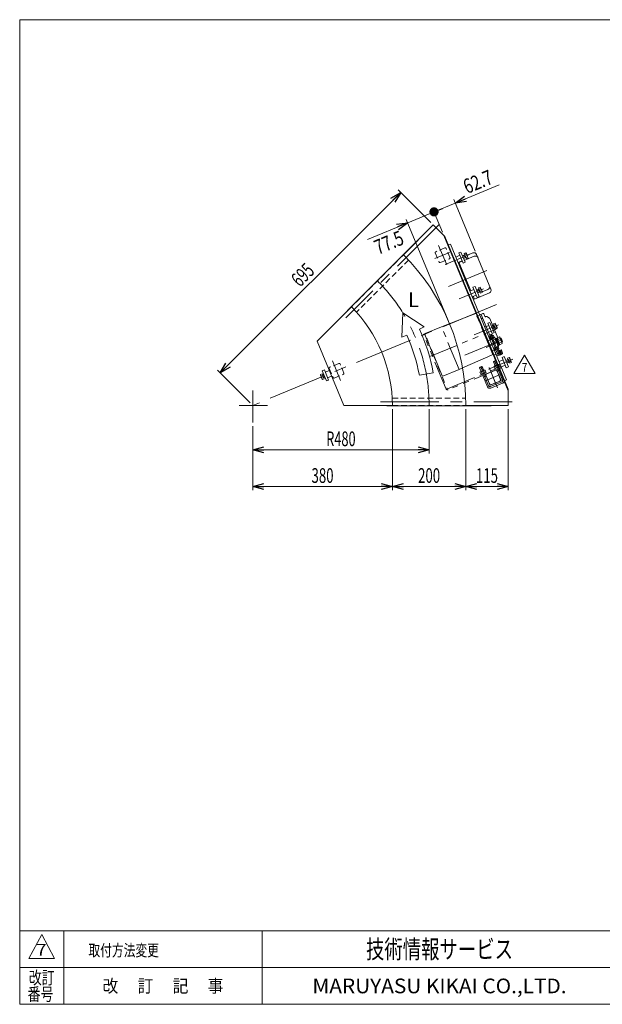
# Model space of a CAD drawing. Units: millimetres. Extents: x -1970 to 1970, y -1352 to 1351.
# Drawn here: x -1970 to -384, y -1329 to 1351 of the extents above; entities that cross this region are included whole.
import ezdxf
from ezdxf.enums import TextEntityAlignment as Align

# ---------------------------------------------------------------- set-up
doc = ezdxf.new("R2010")
doc.units = ezdxf.units.MM
doc.header["$LTSCALE"] = 2.5
for name, pattern in [('CENTERX2', [101.6, 63.5, -12.7, 12.7, -12.7]), ('DASHED2', [9.525, 6.35, -3.175]), ('PHANTOM', [63.5, 31.75, -6.35, 6.35, -6.35, 6.35, -6.35])]:
    doc.linetypes.add(name, pattern=pattern)
for name, color, linetype in [('12', 7, 'Continuous'), ('2', 7, 'Continuous'), ('ZUWAKU', 7, 'Continuous')]:
    doc.layers.add(name, color=color, linetype=linetype)
doc.styles.add('dcStyle0', font='txt.shx', dxfattribs={"width": 1.8, "bigfont": 'bigfont'})
doc.styles.add('dcStyle1', font='ＭＳ Ｐゴシック', dxfattribs={"width": 1.5})
doc.dimstyles.new('dc_Rotated', dxfattribs={"dimtxt": 40, "dimasz": 30.000019, "dimexe": 10, "dimexo": 10, "dimgap": 10, "dimtad": 3, "dimdsep": 46, "dimtxsty": 'dcStyle1', "dimblk1": 'OPEN30', "dimblk2": 'OPEN30', "dimsah": 1, "dimcen": 0.09, "dimclrd": 2, "dimclre": 2, "dimclrt": 2, "dimadec": 0, "dimazin": 2, "dimtfac": 1, "dimtdec": 4, "dimtmove": 0, "dimatfit": 3, "dimfxl": 1, "dimarcsym": 1})

# ---------------------------------------------------------------- blocks, each defined once
blk = doc.blocks.new('_Open30')
at = {"color": 0, "linetype": 'ByBlock', "lineweight": -2}
for p, q in [((-1, 0.267949), (0, 0)), ((0, 0), (-1, -0.267949)), ((0, 0), (-1, 0))]:
    blk.add_line(p, q, dxfattribs=at)
blk = doc.blocks.new('*D3')
at = {"color": 2, "linetype": 'Continuous', "lineweight": 13}
for p, q in [((-851.4, 799.7), (-940.1, 888.4)), ((-933.1, 881.3), (-1424.5, 389.9)), ((-1342.8, 308.2), (-1431.6, 397))]:
    blk.add_line(p, q, dxfattribs=at)
at = {"color": 2, "xscale": 30.00002807615286, "yscale": 29.99989368223643}
for p, rotation in [((-933.1, 881.3), 44.99999999998992), ((-1424.5, 389.9), 224.9999999999899)]:
    blk.add_blockref('_Open30', p, dxfattribs=dict(at, rotation=rotation))
at = {"color": 2, "style": 'dcStyle1', "width": 0.6875}
blk.add_text('695', height=40, rotation=45, dxfattribs=at).set_placement((-1207.1, 621.5), (-1164.6, 663.9), align=Align.FIT)
blk = doc.blocks.new('*D4')
at = {"color": 2, "linetype": 'Continuous', "lineweight": 13}
for p, q in [((-855.8, 291.2), (-855.8, 170.5)), ((-1335.8, 244.9), (-1335.8, 170.5)), ((-1335.8, 180.5), (-855.8, 180.5))]:
    blk.add_line(p, q, dxfattribs=at)
at = {"color": 2, "xscale": 30.00002807615286, "yscale": 29.99989368223643}
for p, rotation in [((-1335.8, 180.5), 180), ((-855.8, 180.5), 360)]:
    blk.add_blockref('_Open30', p, dxfattribs=dict(at, rotation=rotation))
at = {"color": 2, "style": 'dcStyle1', "width": 0.647006}
blk.add_text('R480', height=40, dxfattribs=at).set_placement((-1135.8, 190.5), (-1055.8, 190.5), align=Align.FIT)
blk = doc.blocks.new('*D12')
at = {"color": 2, "linetype": 'Continuous', "lineweight": 13}
for p, q in [((-955.8, 291.2), (-955.8, 70.5)), ((-1335.8, 244.9), (-1335.8, 70.5)), ((-1335.8, 80.5), (-955.8, 80.5))]:
    blk.add_line(p, q, dxfattribs=at)
at = {"color": 2, "xscale": 30.00002807615286, "yscale": 29.99989368223643}
for p, rotation in [((-1335.8, 80.5), 180), ((-955.8, 80.5), 360)]:
    blk.add_blockref('_Open30', p, dxfattribs=dict(at, rotation=rotation))
at = {"color": 2, "style": 'dcStyle1', "width": 0.6875}
blk.add_text('380', height=40, dxfattribs=at).set_placement((-1175.8, 90.5), (-1115.8, 90.5), align=Align.FIT)
blk = doc.blocks.new('*D13')
at = {"color": 2, "linetype": 'Continuous', "lineweight": 13}
for p, q in [((-755.8, 291.2), (-755.8, 70.5)), ((-640.8, 291.2), (-640.8, 70.5)), ((-755.8, 80.5), (-640.8, 80.5))]:
    blk.add_line(p, q, dxfattribs=at)
at = {"color": 2, "xscale": 30.00002807615286, "yscale": 29.99989368223643}
for p, rotation in [((-755.8, 80.5), 180), ((-640.8, 80.5), 360)]:
    blk.add_blockref('_Open30', p, dxfattribs=dict(at, rotation=rotation))
at = {"color": 2, "style": 'dcStyle1', "width": 0.6875}
blk.add_text('115', height=40, dxfattribs=at).set_placement((-728.3, 90.5), (-668.3, 90.5), align=Align.FIT)
blk = doc.blocks.new('*D14')
at = {"color": 2, "linetype": 'Continuous', "lineweight": 13}
for p, q in [((-955.8, 291.2), (-955.8, 70.5)), ((-755.8, 291.2), (-755.8, 70.5)), ((-955.8, 80.5), (-755.8, 80.5))]:
    blk.add_line(p, q, dxfattribs=at)
at = {"color": 2, "xscale": 30.00002807615286, "yscale": 29.99989368223643}
for p, rotation in [((-955.8, 80.5), 180), ((-755.8, 80.5), 360)]:
    blk.add_blockref('_Open30', p, dxfattribs=dict(at, rotation=rotation))
at = {"color": 2, "style": 'dcStyle1', "width": 0.6875}
blk.add_text('200', height=40, dxfattribs=at).set_placement((-885.8, 90.5), (-825.8, 90.5), align=Align.FIT)
blk = doc.blocks.new('*D17')
at = {"color": 2, "linetype": 'Continuous', "lineweight": 13}
for p, q in [((-819.7, 773.4), (-846.2, 837.5)), ((-803.7, 532.4), (-917.8, 807.8)), ((-914, 798.6), (-842.4, 828.2)), ((-1023, 753.4), (-914, 798.6))]:
    blk.add_line(p, q, dxfattribs=at)
at = {"color": 2, "xscale": 30.00002807615286, "yscale": 29.99989368223643, "rotation": 22.49999999998959}
blk.add_blockref('_Open30', (-914, 798.6), dxfattribs=at)
at = {"color": 2, "style": 'dcStyle1', "width": 0.807452}
blk.add_text('77.5', height=40, rotation=22.5, dxfattribs=at).set_placement((-994.6, 711), (-920.7, 741.7), align=Align.FIT)
blk = doc.blocks.new('_Dot')
at = {"color": 0, "linetype": 'ByBlock', "lineweight": -2}
blk.add_line((-0.5, 0), (-1, 0), dxfattribs=at)
at = {"color": 0, "linetype": 'ByBlock', "const_width": 0.5}
blk.add_lwpolyline([(-0.25, 0, 1), (0.25, 0, 1)], format="xyb", close=True, dxfattribs=at)
blk = doc.blocks.new('*D18')
at = {"color": 2, "linetype": 'Continuous', "lineweight": 13}
for p, q in [((-665.3, 901.6), (-784.5, 852.2)), ((-730.3, 721.4), (-788.3, 861.5)), ((-819.7, 773.4), (-846.2, 837.5)), ((-842.4, 828.2), (-784.5, 852.2))]:
    blk.add_line(p, q, dxfattribs=at)
at = {"color": 2, "rotation": 202.4999999999897}
for name, p, xscale, yscale in [('_Open30', (-784.5, 852.2), 30.00002807615286, 29.99989368223643), ('_Dot', (-842.4, 828.2), 25, 25)]:
    blk.add_blockref(name, p, dxfattribs=dict(at, xscale=xscale, yscale=yscale))
at = {"color": 2, "style": 'dcStyle1', "width": 0.807452}
blk.add_text('62.7', height=40, rotation=22.5, dxfattribs=at).set_placement((-752.3, 876.4), (-678.4, 907), align=Align.FIT)
blk = doc.blocks.new('DC_GROUP_W_GFBC_S_160_7_4')
at = {"color": 140, "linetype": 'PHANTOM', "lineweight": 13}
for p, q in [((-871, 494.8), (-868.2, 495.9)), ((-809.4, 346), (-871, 494.8)), ((-868.2, 495.9), (-806.6, 347.2)), ((-805.3, 346.6), (-661.1, 406.3)), ((-660, 403.6), (-804.1, 343.9)), ((-661.1, 406.3), (-660, 403.6))]:
    blk.add_line(p, q, dxfattribs=at)
for radius in [4, 1]:
    blk.add_arc((-805.7, 347.6), radius, 202.5, 292.5, dxfattribs=at)
at = {"layer": '12', "color": 140, "linetype": 'PHANTOM', "lineweight": 13}
for p, q in [((-718.6, 404), (-711.2, 407)), ((-718.6, 404), (-718, 405.5)), ((-718.6, 404), (-714.3, 393.5)), ((-713.7, 393.8), (-718.2, 404.8)), ((-718, 405.5), (-712.8, 407.7)), ((-715.4, 406.6), (-693.9, 354.9)), ((-712.8, 407.7), (-711.2, 407)), ((-712.1, 407.4), (-707.5, 396.3)), ((-711.2, 407), (-706.9, 396.6)), ((-680.7, 419.6), (-673.3, 422.7)), ((-680.7, 419.6), (-680.1, 421.2)), ((-676.4, 409.2), (-680.7, 419.6)), ((-675.8, 409.5), (-680.4, 420.5)), ((-680.1, 421.2), (-674.9, 423.4)), ((-677.2, 401.9), (-679.4, 407.3)), ((-677.9, 408.6), (-667.5, 412.9)), ((-656.1, 370.6), (-677.5, 422.3)), ((-677.3, 401.8), (-663.1, 407.7)), ((-676, 408.8), (-673.7, 403.3)), ((-674.9, 423.4), (-673.3, 422.7)), ((-674.2, 423.1), (-669.6, 412)), ((-669, 412.3), (-673.3, 422.7)), ((-669, 411.6), (-666.8, 406.2)), ((-665.6, 413.1), (-663.3, 407.6)), ((-663.1, 407.7), (-662.3, 405.8)), ((-715, 386.2), (-717.3, 391.6)), ((-715.8, 392.9), (-705.4, 397.2)), ((-715.2, 386.1), (-701, 392)), ((-714.5, 384.2), (-715.2, 386.1)), ((-713.8, 393.1), (-711.6, 387.6)), ((-709.9, 382.9), (-697.3, 352.4)), ((-707.4, 378.7), (-709.3, 383.2)), ((-708, 378.4), (-700.7, 381.5)), ((-707.6, 377.4), (-707.4, 378.7)), ((-706.9, 395.9), (-704.6, 390.5)), ((-703.4, 397.4), (-701.2, 391.9)), ((-703.1, 385.7), (-701.3, 381.2)), ((-702.5, 386), (-690.6, 357.3)), ((-701.3, 381.2), (-700.2, 380.4)), ((-701, 392), (-700.2, 390.1)), ((-699.7, 387.1), (-674.8, 397.4)), ((-676.6, 399.9), (-677.3, 401.8)), ((-660.1, 369.9), (-672, 398.6)), ((-669.5, 394.4), (-671.4, 398.8)), ((-670.2, 394.1), (-662.8, 397.2)), ((-669.7, 393), (-669.5, 394.4)), ((-665.2, 401.4), (-663.4, 396.9)), ((-652, 371.2), (-664.6, 401.6)), ((-663.4, 396.9), (-662.3, 396.1)), ((-660.7, 368.6), (-689.3, 356.8)), ((-658.2, 365.3), (-688.7, 352.7)), ((-655.8, 362), (-688.1, 348.6))]:
    blk.add_line(p, q, dxfattribs=at)
at = {"layer": '12', "color": 91, "linetype": 'PHANTOM', "lineweight": 13}
for p, q in [((-700.6, 369.4), (-662.2, 385.3)), ((-669.5, 349.4), (-690.3, 399.7))]:
    blk.add_line(p, q, dxfattribs=at)
at = {"layer": '12', "color": 140, "linetype": 'PHANTOM', "lineweight": 13}
for centre, radius, start, end in [((-676.6, 405.5), 3.32, 78.1158, 146.8842), ((-668, 399.3), 12.4, 94.912, 130.088), ((-666.2, 409.8), 3.32, 78.1158, 146.8842), ((-714.5, 389.8), 3.32, 78.1158, 146.8842), ((-705.8, 383.6), 12.4, 94.912, 130.088), ((-704.1, 394.1), 3.32, 78.1158, 146.8842), ((-690.8, 355.1), 7, 202.5, 292.5), ((-690.3, 356.4), 4, 202.5, 292.5), ((-689.7, 357.7), 1, 202.5, 292.5), ((-661.1, 369.6), 1, 292.5, 22.5), ((-659.8, 369), 4, 292.5, 22.5), ((-658.5, 368.5), 7, 292.5, 22.5)]:
    blk.add_arc(centre, radius, start, end, dxfattribs=at)
at = {"layer": '2', "color": 140, "linetype": 'PHANTOM', "lineweight": 13}
for p, q in [((-742.8, 546), (-812.7, 518.7)), ((-728.8, 551.5), (-742.8, 546)), ((-682.5, 439.7), (-728.8, 551.5)), ((-709.3, 551.4), (-725.5, 544.7)), ((-725.5, 544.7), (-722.1, 536.6)), ((-722.6, 536.4), (-722.1, 536.6)), ((-714.4, 549.3), (-710.5, 539.8)), ((-712, 538.3), (-711.7, 537.6)), ((-710.6, 539.5), (-711.9, 538.5)), ((-711.5, 537.5), (-709.6, 537.8)), ((-686.1, 480.9), (-709.6, 537.8)), ((-703.9, 543.4), (-706.7, 550.3)), ((-702.6, 542.9), (-701.2, 543.4)), ((-698.4, 543.2), (-691.3, 538.6)), ((-668.9, 485.2), (-690.9, 538.2)), ((-822, 515.1), (-866.3, 496.7)), ((-812.7, 518.7), (-822, 515.1)), ((-774.2, 399.6), (-822, 515.1)), ((-866.3, 494), (-867.2, 493.6)), ((-819.8, 381.7), (-866.9, 495.4)), ((-863.4, 484.4), (-862.5, 484.8)), ((-853.8, 434.2), (-675.2, 508.2)), ((-668.9, 484.6), (-670.7, 476.3)), ((-667.2, 473.3), (-700.9, 459.4)), ((-697.8, 476.6), (-686.7, 481.2)), ((-685.4, 480.7), (-686.7, 481.2)), ((-674.9, 455.3), (-685.4, 480.7)), ((-676.5, 481.2), (-684.3, 478)), ((-673.6, 477.1), (-682.4, 473.4)), ((-668.2, 461.2), (-676, 458)), ((-765, 403.6), (-696.3, 433.6)), ((-696.3, 433.6), (-682.5, 439.7)), ((-686.5, 449.4), (-675.5, 453.9)), ((-675.5, 454), (-674.9, 455.3)), ((-774.2, 399.6), (-765, 403.6)), ((-824.2, 392.4), (-825.1, 392)), ((-821.3, 382.7), (-820.4, 383.1)), ((-774.2, 399.6), (-818.5, 381.2))]:
    blk.add_line(p, q, dxfattribs=at)
for centre, radius, start, end in [((-711.8, 538.3), 0.2, 126.5, 202.5), ((-711.6, 537.7), 0.2, 202.5, 278.5), ((-710.8, 539.7), 0.3, 306.5, 22.5), ((-708.6, 549.6), 2, 22.5, 112.5), ((-702.9, 543.8), 1, 204.1181, 292.564), ((-700, 540.7), 3, 57.5, 112.5), ((-691.8, 537.8), 1, 22.5, 57.5), ((-866, 495.8), 1, 112.5, 202.5), ((-669.8, 484.8), 1, 347.5, 22.5), ((-707.7, 456.5), 39.8, 6.7256, 38.2744), ((-673.6, 476.9), 3, 300.4317, 347.5), ((-818.9, 382.1), 1, 202.5, 292.5)]:
    blk.add_arc(centre, radius, start, end, dxfattribs=at)
blk = doc.blocks.new('DC_GROUP_W_GFBC_S_160_7_10')
at = {"color": 3, "linetype": 'Continuous', "lineweight": 13}
for p, q in [((-642.2, 429.9), (-637.7, 431.8)), ((-636.5, 416), (-642.2, 429.9)), ((-636.4, 430.2), (-632.1, 419.8)), ((-647.3, 424), (-640.9, 426.6)), ((-647.1, 423.3), (-641.7, 425.6)), ((-639.2, 419.4), (-644.5, 417.2)), ((-637.8, 419.2), (-644.3, 416.6)), ((-638.9, 418.8), (-642, 426.2)), ((-641.7, 425.6), (-640.9, 426.6)), ((-640.8, 426.4), (-636.2, 428.3)), ((-637.8, 419.2), (-639.2, 419.4)), ((-637.9, 419.5), (-633.4, 421.4)), ((-631.9, 417.9), (-636.5, 416))]:
    blk.add_line(p, q, dxfattribs=at)
for centre, radius, start, end in [((-639.5, 429), 3.32, 348.1158, 56.8842), ((-645.7, 420.3), 12.4, 4.912, 40.088), ((-635.2, 418.6), 3.32, 348.1158, 56.8842)]:
    blk.add_arc(centre, radius, start, end, dxfattribs=at)
blk = doc.blocks.new('DC_GROUP_W_GFBC_S_160_7_11')
at = {"color": 3, "linetype": 'Continuous', "lineweight": 13}
for p, q in [((-686, 517.3), (-679.5, 519.9)), ((-685.7, 516.6), (-680.3, 518.9)), ((-677.8, 512.7), (-683.2, 510.5)), ((-676.5, 512.6), (-682.9, 509.9)), ((-680.9, 523.2), (-676.3, 525.1)), ((-675.1, 509.3), (-680.9, 523.2)), ((-677.5, 512.1), (-680.6, 519.5)), ((-680.3, 518.9), (-679.5, 519.9)), ((-679.4, 519.7), (-674.9, 521.6)), ((-676.5, 512.6), (-677.8, 512.7)), ((-676.6, 512.8), (-672, 514.7)), ((-675.1, 523.6), (-670.8, 513.2)), ((-670.6, 511.2), (-675.1, 509.3))]:
    blk.add_line(p, q, dxfattribs=at)
for centre, radius, start, end in [((-678.1, 522.3), 3.32, 348.1158, 56.8842), ((-684.4, 513.6), 12.4, 4.912, 40.088), ((-673.8, 511.9), 3.32, 348.1158, 56.8842)]:
    blk.add_arc(centre, radius, start, end, dxfattribs=at)
blk = doc.blocks.new('DC_GROUP_W_GFBC_S_160_7_12')
at = {"color": 3, "linetype": 'Continuous', "lineweight": 13}
for p, q in [((-726.6, 615.2), (-720.1, 617.9)), ((-726.3, 614.6), (-720.9, 616.8)), ((-721.4, 621.1), (-716.9, 623)), ((-715.7, 607.2), (-721.4, 621.1)), ((-718.1, 610), (-721.2, 617.4)), ((-720.9, 616.8), (-720.1, 617.9)), ((-720, 617.6), (-715.5, 619.5)), ((-715.6, 621.5), (-711.3, 611.1)), ((-718.4, 610.7), (-723.8, 608.4)), ((-717, 610.5), (-723.5, 607.8)), ((-717, 610.5), (-718.4, 610.7)), ((-717.1, 610.7), (-712.6, 612.6)), ((-711.1, 609.1), (-715.7, 607.2))]:
    blk.add_line(p, q, dxfattribs=at)
for centre, radius, start, end in [((-718.7, 620.2), 3.32, 348.1158, 56.8842), ((-725, 611.5), 12.4, 4.912, 40.088), ((-714.4, 609.8), 3.32, 348.1158, 56.8842)]:
    blk.add_arc(centre, radius, start, end, dxfattribs=at)
blk = doc.blocks.new('DC_GROUP_W_GFBC_S_160_7_13')
at = {"color": 3, "linetype": 'Continuous', "lineweight": 13}
for p, q in [((-765.2, 708.5), (-758.7, 711.2)), ((-764.9, 707.9), (-759.6, 710.1)), ((-757, 704), (-762.4, 701.7)), ((-755.7, 703.8), (-762.1, 701.1)), ((-760.1, 714.4), (-755.5, 716.3)), ((-754.3, 700.6), (-760.1, 714.4)), ((-756.8, 703.3), (-759.8, 710.7)), ((-759.6, 710.1), (-758.7, 711.2)), ((-758.6, 711), (-754.1, 712.8)), ((-755.7, 703.8), (-757, 704)), ((-755.8, 704), (-751.2, 705.9)), ((-754.3, 714.8), (-750, 704.4)), ((-749.8, 702.4), (-754.3, 700.6))]:
    blk.add_line(p, q, dxfattribs=at)
for centre, radius, start, end in [((-757.4, 713.5), 3.32, 348.1158, 56.8842), ((-763.6, 704.8), 12.4, 4.912, 40.088), ((-753, 703.1), 3.32, 348.1158, 56.8842)]:
    blk.add_arc(centre, radius, start, end, dxfattribs=at)
blk = doc.blocks.new('DC_GROUP_W_GFBC_S_160_7_14')
at = {"color": 2, "linetype": 'Continuous', "lineweight": 13}
for p, q in [((-624.8, 388.2), (-595.9, 438.2)), ((-595.9, 438.2), (-567, 388.2)), ((-567, 388.2), (-624.8, 388.2))]:
    blk.add_line(p, q, dxfattribs=at)
at = {"color": 2, "style": 'dcStyle0', "width": 0.741176}
blk.add_text('7', height=25, dxfattribs=at).set_placement((-603.4, 392), (-588.4, 392), align=Align.FIT)
blk = doc.blocks.new('DC_GROUP_W_GFBC_S_160_7_1')
at = {"layer": 'ZUWAKU', "color": 7, "linetype": 'Continuous', "lineweight": 13}
for p, q in [((1970, 1351.3), (-1970, 1351.3)), ((-1970, 1351.3), (-1970, -1328.7)), ((-1970, -1328.7), (1970, -1328.7))]:
    blk.add_line(p, q, dxfattribs=at)
at = {"layer": 'ZUWAKU', "color": 4, "linetype": 'Continuous', "lineweight": 13}
for p, q in [((1970, -1128.7), (-1970, -1128.7)), ((-1850, -1128.7), (-1850, -1328.7)), ((-1310, -1128.7), (-1310, -1328.7)), ((-1970, -1228.7), (1970, -1228.7))]:
    blk.add_line(p, q, dxfattribs=at)
at = {"layer": 'ZUWAKU', "color": 3, "linetype": 'Continuous', "lineweight": 13}
for p, q in [((-1910, -1138.7), (-1945, -1203.7)), ((-1875, -1203.7), (-1910, -1138.7)), ((-1945, -1203.7), (-1875, -1203.7))]:
    blk.add_line(p, q, dxfattribs=at)
at = {"layer": 'ZUWAKU', "color": 7, "style": 'dcStyle0'}
for s, height, width, p, p2 in [('技術情報サービス', 50, 1.191489, (-1027.5, -1203.7), (-627.5, -1203.7)), ('MARUYASU KIKAI CO.,LTD.', 40, 0.899028, (-1173.4, -1298.7), (-481.6, -1298.7))]:
    blk.add_text(s, height=height, dxfattribs=dict(at, width=width)).set_placement(p, p2, align=Align.FIT)
at = {"layer": 'ZUWAKU', "color": 2, "style": 'dcStyle0'}
for s, width, p, p2 in [('改訂', 1.272727, (-1945, -1273.7), (-1875, -1273.7)), ('改\u3000 訂\u3000 記\u3000 事', 1.06129, (-1744.5, -1296.2), (-1415.5, -1296.2)), ('番号', 1.272727, (-1948.2, -1318.7), (-1878.2, -1318.7))]:
    blk.add_text(s, height=35, dxfattribs=dict(at, width=width)).set_placement(p, p2, align=Align.FIT)

msp = doc.modelspace()

# ---------------------------------------------------------------- linework, layer by layer
at = {"color": 3, "linetype": 'CENTERX2', "lineweight": 13}
for p, q in [((-829.736, 793.04), (-1082.796, 539.981)), ((-830.067, 737.052), (-807.951, 683.657)), ((-800.23, 717.817), (-840.022, 701.334)), ((-812.255, 684.693), (-746.198, 712.055)), ((-802.878, 625.258), (-698.461, 668.508)), ((-773.604, 591.382), (-707.547, 618.743)), ((-671.912, 576.137), (-1335.754, 301.165)), ((-733.04, 493.45), (-666.983, 520.812)), ((-664.505, 437.953), (-687.848, 494.31)), ((-758.289, 438.072), (-657.494, 479.823)), ((-657.47, 447.362), (-679.643, 438.177)), ((-1118.726, 422.655), (-1096.609, 369.26)), ((-694.389, 400.139), (-628.332, 427.5)), ((-692.301, 404.455), (-670.184, 351.06)), ((-1145.586, 383.532), (-1141.974, 385.028)), ((-1143.042, 377.391), (-1139.431, 378.887)), ((-662.464, 385.22), (-702.256, 368.738)), ((-1335.754, 341.621), (-1335.754, 254.921)), ((-1372.434, 301.165), (-1295.564, 301.165)), ((-988.017, 311.165), (-630.137, 311.165))]:
    msp.add_line(p, q, dxfattribs=at)
at = {"color": 7, "linetype": 'Continuous', "lineweight": 13}
for p, q in [((-925.632, 711.287), (-844.315, 792.604)), ((-813.081, 761.37), (-844.315, 792.604)), ((-877.336, 760.572), (-1078.155, 559.754)), ((-877.336, 760.572), (-876.842, 760.077)), ((-815.852, 764.142), (-640.754, 341.417)), ((-813.081, 761.37), (-640.754, 345.336)), ((-803.454, 738.129), (-797.911, 740.425)), ((-797.911, 740.425), (-644.837, 370.873)), ((-736.891, 716.451), (-752.32, 710.061)), ((-687.405, 617.886), (-726.439, 712.122)), ((-774.474, 691.684), (-741.946, 613.154)), ((-736.528, 592.235), (-733.757, 593.383)), ((-735.823, 598.372), (-732.57, 590.519)), ((-732.57, 590.519), (-691.735, 607.434)), ((-1067.053, 569.865), (-1160.391, 476.527)), ((-1078.155, 559.754), (-1077.66, 559.259)), ((-689.585, 483.416), (-691.328, 487.623)), ((-688.936, 489.097), (-690.62, 493.162)), ((-690.165, 488.588), (-682.164, 491.902)), ((-689.994, 479.891), (-676.136, 485.631)), ((-689.887, 483.291), (-678.615, 487.96)), ((-689.313, 481.905), (-689.887, 483.291)), ((-689.451, 481.848), (-677.903, 486.631)), ((-688.661, 488.727), (-686.918, 484.521)), ((-685.077, 495.458), (-683.393, 491.393)), ((-683.327, 490.937), (-681.584, 486.73)), ((-680.66, 492.042), (-678.917, 487.835)), ((-678.615, 487.96), (-678.041, 486.574)), ((-677.903, 486.631), (-677.291, 485.153)), ((-676.136, 485.631), (-666.569, 462.534)), ((-675.37, 483.784), (-673.523, 484.549)), ((-673.523, 484.549), (-665.486, 465.148)), ((-673.025, 483.348), (-670.715, 484.305)), ((-670.951, 484.873), (-664.261, 487.644)), ((-663.439, 466.737), (-670.951, 484.873)), ((-662.383, 483.11), (-669.073, 480.339)), ((-662.621, 485.667), (-656.987, 472.066)), ((-661.717, 483.486), (-659.407, 484.443)), ((-659.407, 484.443), (-655.581, 475.204)), ((-1160.391, 476.527), (-1087.754, 301.165)), ((-688.839, 480.37), (-689.451, 481.848)), ((-666.569, 462.534), (-680.427, 456.794)), ((-678.66, 455.794), (-679.272, 457.273)), ((-667.111, 460.578), (-678.66, 455.794)), ((-676.477, 451.77), (-678.219, 455.977)), ((-673.81, 452.875), (-675.552, 457.081)), ((-668.476, 455.084), (-670.218, 459.291)), ((-667.723, 462.056), (-667.111, 460.578)), ((-667.551, 460.396), (-665.809, 456.189)), ((-665.486, 465.148), (-667.334, 464.382)), ((-663.674, 467.305), (-665.984, 466.349)), ((-658.627, 474.042), (-665.317, 471.271)), ((-656.749, 469.508), (-663.439, 466.737)), ((-655.581, 475.204), (-657.89, 474.247)), ((-675.643, 445.246), (-671.486, 446.968)), ((-666.971, 455.224), (-674.972, 451.91)), ((-667.276, 436.805), (-673.744, 452.419)), ((-667.659, 437.729), (-671.816, 436.007)), ((-668.2, 454.715), (-661.637, 438.87)), ((-667.276, 436.805), (-661.733, 439.101)), ((-666.421, 450.419), (-664.943, 451.031)), ((-664.943, 451.031), (-660.159, 439.483)), ((-664.885, 450.892), (-663.499, 451.467)), ((-663.499, 451.467), (-658.831, 440.195)), ((-663.374, 451.165), (-660.092, 452.525)), ((-658.987, 449.858), (-662.27, 448.498)), ((-660.159, 439.483), (-661.637, 438.87)), ((-658.831, 440.195), (-660.217, 439.621)), ((-656.777, 444.524), (-660.06, 443.164)), ((-659.127, 451.362), (-655.812, 443.361)), ((-655.673, 441.857), (-658.956, 440.497)), ((-650.381, 368.577), (-644.837, 370.873)), ((-640.754, 301.165), (-640.754, 345.336)), ((-955.754, 301.165), (-1087.754, 301.165)), ((-970.754, 301.165), (-970.754, 300.465)), ((-970.754, 300.465), (-686.754, 300.465)), ((-755.754, 301.165), (-640.754, 301.165)), ((-686.754, 301.165), (-686.754, 300.465))]:
    msp.add_line(p, q, dxfattribs=at)
at = {"color": 4, "linetype": 'DASHED2', "lineweight": 13}
for p, q in [((-812.548, 730.033), (-837.493, 719.7)), ((-798.949, 703.735), (-809.281, 728.68)), ((-925.632, 711.287), (-1067.053, 569.865)), ((-911.734, 696.901), (-1053.284, 555.351)), ((-838.845, 716.434), (-828.513, 691.489)), ((-825.247, 690.136), (-800.302, 700.469)), ((-1127.504, 402.037), (-1117.171, 377.092)), ((-1101.206, 415.636), (-1126.151, 405.304)), ((-1087.607, 389.338), (-1097.94, 414.283)), ((-1113.905, 375.739), (-1088.96, 386.072)), ((-701.079, 383.837), (-690.747, 358.893)), ((-674.782, 397.436), (-699.726, 387.104)), ((-661.183, 371.138), (-671.515, 396.083)), ((-687.481, 357.54), (-662.536, 367.872)), ((-956.28, 321.165), (-756.099, 321.165)), ((-955.754, 301.165), (-755.754, 301.165))]:
    msp.add_line(p, q, dxfattribs=at)
at = {"color": 3, "linetype": 'Continuous', "lineweight": 13}
for p, q in [((-772.282, 709.91), (-783.369, 705.318)), ((-769.418, 718.673), (-774.961, 716.377)), ((-774.961, 716.377), (-763.48, 688.661)), ((-757.937, 690.957), (-769.418, 718.673)), ((-733.049, 707.176), (-760.027, 696.002)), ((-777.246, 690.536), (-766.159, 695.128)), ((-765.57, 693.706), (-773.885, 690.261)), ((-763.48, 688.661), (-757.937, 690.957)), ((-733.631, 616.598), (-744.718, 612.006)), ((-730.767, 625.361), (-736.31, 623.065)), ((-736.31, 623.065), (-724.829, 595.349)), ((-719.286, 597.645), (-730.767, 625.361)), ((-711.103, 610.278), (-695.577, 616.709)), ((-738.595, 597.224), (-727.508, 601.816)), ((-724.829, 595.349), (-719.286, 597.645)), ((-693.067, 518.667), (-704.153, 514.075)), ((-690.202, 527.43), (-695.745, 525.134)), ((-695.745, 525.134), (-684.265, 497.418)), ((-678.722, 499.714), (-690.202, 527.43)), ((-698.03, 499.293), (-686.944, 503.885)), ((-690.62, 493.162), (-685.077, 495.458)), ((-688.436, 489.304), (-690.12, 493.369)), ((-685.577, 495.251), (-683.893, 491.186)), ((-684.265, 497.418), (-678.722, 499.714)), ((-661.406, 482.736), (-659.097, 483.692)), ((-655.891, 475.954), (-658.201, 474.997)), ((-651.551, 434.118), (-657.094, 431.822)), ((-657.094, 431.822), (-645.614, 404.106)), ((-640.071, 406.402), (-651.551, 434.118)), ((-654.416, 425.355), (-665.502, 420.763)), ((-659.379, 405.981), (-648.293, 410.573)), ((-645.614, 404.106), (-640.071, 406.402)), ((-1151.731, 385.513), (-1147.186, 387.396)), ((-1147.241, 373.156), (-1151.549, 383.558)), ((-1145.75, 383.929), (-1150.295, 382.046)), ((-1142.878, 376.995), (-1147.423, 375.112)), ((-1147.186, 387.396), (-1141.442, 373.528)), ((-1140.899, 398.112), (-1146.443, 395.816)), ((-1146.443, 395.816), (-1134.962, 368.1)), ((-1145.845, 384.157), (-1142.233, 385.653)), ((-1139.172, 378.262), (-1142.783, 376.766)), ((-1129.419, 370.396), (-1140.899, 398.112)), ((-1127.134, 396.237), (-1138.221, 391.645)), ((-1121.011, 381.455), (-1132.098, 376.863)), ((-1141.442, 373.528), (-1145.987, 371.645)), ((-1134.962, 368.1), (-1129.419, 370.396))]:
    msp.add_line(p, q, dxfattribs=at)
at = {"color": 4, "linetype": 'Continuous', "lineweight": 13}
for p, q in [((-927.44, 553.514), (-929.886, 487.026)), ((-868.788, 515.005), (-927.44, 553.514)), ((-881.88, 509.009), (-868.788, 515.005)), ((-929.886, 487.026), (-916.793, 493.021)), ((-882.332, 383.295), (-844.547, 390.139))]:
    msp.add_line(p, q, dxfattribs=at)
at = {"color": 4, "linetype": 'DASHED2', "lineweight": 13}
for centre, start, end in [((-811.591, 727.723), 22.5, 112.5), ((-836.536, 717.391), 112.5, 202.5), ((-801.259, 702.778), 292.5, 22.5), ((-826.203, 692.446), 202.5, 292.5), ((-1125.194, 402.994), 112.5, 202.5), ((-1100.249, 413.326), 22.5, 112.5), ((-1114.862, 378.049), 202.5, 292.5), ((-1089.917, 388.382), 292.5, 22.5), ((-698.77, 384.794), 112.5, 202.5), ((-673.825, 395.126), 22.5, 112.5), ((-688.437, 359.849), 202.5, 292.5), ((-663.493, 370.182), 292.5, 22.5)]:
    msp.add_arc(centre, 2.5, start, end, dxfattribs=at)
at = {"color": 7, "linetype": 'Continuous', "lineweight": 13}
for centre, radius, start, end in [((-1335.754, 301.165), 580, 360, 45), ((-733.83, 709.06), 8, 22.5, 112.5), ((-694.796, 614.825), 8, 292.5, 22.5), ((-1335.754, 301.165), 380, 360, 45), ((-689.187, 486.226), 2.556, 78.115753, 146.884247), ((-682.509, 481.419), 9.553, 94.912046, 130.087954), ((-681.186, 489.541), 2.556, 78.115753, 146.884247), ((-666.635, 484.005), 4.345, 348.115753, 56.884247), ((-674.808, 472.651), 16.241, 4.912046, 40.087954), ((-667.95, 457.585), 2.556, 258.115753, 326.884247), ((-661.001, 470.403), 4.345, 348.115753, 56.884247), ((-675.951, 454.271), 2.556, 258.115753, 326.884247), ((-674.628, 462.393), 9.553, 274.912046, 310.087954), ((-661.488, 450.384), 2.556, 348.115753, 56.884247), ((-666.296, 443.706), 9.553, 4.912046, 40.087954), ((-658.174, 442.383), 2.556, 348.115753, 56.884247)]:
    msp.add_arc(centre, radius, start, end, dxfattribs=at)
at = {"color": 3, "linetype": 'Continuous', "lineweight": 13}
for centre, radius, start, end in [((-729.988, 699.785), 8, 22.5, 112.5), ((-698.638, 624.1), 8, 292.5, 22.5), ((-1148.48, 384.829), 3.323, 168.115753, 236.884247), ((-1137.921, 383.11), 12.419, 184.912046, 220.087954), ((-1144.171, 374.428), 3.323, 168.115753, 236.884247)]:
    msp.add_arc(centre, radius, start, end, dxfattribs=at)
at = {"color": 3, "linetype": 'CENTERX2', "lineweight": 13}
msp.add_arc((-1335.754, 301.165), 480, 360, 45, dxfattribs=at)
at = {"color": 4, "linetype": 'Continuous', "lineweight": 13}
for radius in [460.8, 499.2]:
    msp.add_arc((-1335.754, 301.165), radius, 10.26689, 24.60467, dxfattribs=at)

# ---------------------------------------------------------------- block references
at = {"linetype": 'Continuous'}
for name in ['DC_GROUP_W_GFBC_S_160_7_13', 'DC_GROUP_W_GFBC_S_160_7_12', 'DC_GROUP_W_GFBC_S_160_7_4', 'DC_GROUP_W_GFBC_S_160_7_11', 'DC_GROUP_W_GFBC_S_160_7_10', 'DC_GROUP_W_GFBC_S_160_7_14']:
    msp.add_blockref(name, (0, 0), dxfattribs=at)
at = {"layer": 'ZUWAKU', "linetype": 'Continuous'}
msp.add_blockref('DC_GROUP_W_GFBC_S_160_7_1', (0, 0), dxfattribs=at)

# ---------------------------------------------------------------- texts
at = {"color": 2}
for s, height, style, width, p, p2 in [('L', 40, 'dcStyle1', 0.956274, (-913.137, 568.942), (-883.137, 568.942)), ('7', 32, 'dcStyle0', 1.111765, (-1925.534, -1196.179), (-1896.734, -1196.179)), ('取付方法変更', 32, 'dcStyle0', 1.2, (-1783.023, -1197.875), (-1591.023, -1197.875))]:
    msp.add_text(s, height=height, dxfattribs=dict(at, style=style, width=width)).set_placement(p, p2, align=Align.FIT)

# ---------------------------------------------------------------- dimensions: what is measured, and where the dimension line sits
at = {"linetype": 'Continuous', "lineweight": 13}
for base, p1, p2, angle, override, picture, middle in [((-784.468, 852.217), (-815.852, 764.142), (-726.439, 712.122), 22.5, {"dimtxt": 40, "dimasz": 25, "dimexe": 10, "dimexo": 10, "dimgap": 10, "dimtad": 3, "dimtih": 0, "dimtoh": 0, "dimlfac": 1, "dimzin": 8, "dimtxsty": 'dcStyle1', "dimblk1": 'Dot', "dimblk2": 'Dot', "dimsah": 1, "dimclrd": 2, "dimclre": 2, "dimclrt": 2, "dimazin": 2, "dimtofl": 1, "dimtolj": 0, "dimtzin": 8, "dimarcsym": 1}, '*D18', (-711.502, 882.441)), ((-1424.496, 389.907), (-844.315, 792.604), (-1335.754, 301.165), 45, {"dimtxt": 40, "dimasz": 30.000019, "dimexe": 10, "dimexo": 10, "dimgap": 10, "dimtad": 3, "dimtih": 0, "dimtoh": 0, "dimdec": 2, "dimlfac": 1, "dimzin": 8, "dimtxsty": 'dcStyle1', "dimblk1": 'Open30', "dimblk2": 'Open30', "dimsah": 1, "dimclrd": 2, "dimclre": 2, "dimclrt": 2, "dimazin": 2, "dimtofl": 1, "dimtolj": 0, "dimtzin": 8, "dimarcsym": 1}, '*D3', (-1178.776, 635.626)), ((-842.396, 828.223), (-799.904, 523.121), (-815.852, 764.142), 22.5, {"dimtxt": 40, "dimasz": 30.000019, "dimexe": 10, "dimexo": 10, "dimgap": 50, "dimtad": 3, "dimtih": 0, "dimtoh": 0, "dimlfac": 1, "dimzin": 8, "dimtxsty": 'dcStyle1', "dimblk1": 'Open30', "dimblk2": 'Open30', "dimsah": 1, "dimclrd": 2, "dimclre": 2, "dimclrt": 2, "dimazin": 2, "dimtofl": 1, "dimtolj": 0, "dimtzin": 8, "dimarcsym": 1}, '*D17', (-976.8, 772.551))]:
    dim = msp.add_linear_dim(base=base, p1=p1, p2=p2, angle=angle, dimstyle='dc_Rotated', override=override, dxfattribs=at)
    dim.commit()
    dim.dimension.update_dxf_attribs({"geometry": picture, "text_midpoint": middle, "dimtype": 160})
dim = msp.add_linear_dim(base=(-855.754, 180.465), p1=(-1335.754, 254.921), p2=(-855.754, 301.165), text='R<>', dimstyle='dc_Rotated', override={"dimtxt": 40, "dimasz": 30.000019, "dimexe": 10, "dimexo": 10, "dimgap": 10, "dimtad": 3, "dimtih": 0, "dimtoh": 0, "dimdec": 2, "dimlfac": 1, "dimzin": 8, "dimtxsty": 'dcStyle1', "dimblk1": 'Open30', "dimblk2": 'Open30', "dimsah": 1, "dimclrd": 2, "dimclre": 2, "dimclrt": 2, "dimazin": 2, "dimtofl": 1, "dimtolj": 0, "dimtzin": 8, "dimarcsym": 1}, dxfattribs=at)
dim.commit()
dim.dimension.update_dxf_attribs({"geometry": '*D4', "text_midpoint": (-1095.754, 180.465), "dimtype": 160})
for base, p1, p2, picture, middle in [((-955.754, 80.465), (-1335.754, 254.921), (-955.754, 301.165), '*D12', (-1145.754, 80.465)), ((-755.754, 80.465), (-955.754, 301.165), (-755.754, 301.165), '*D14', (-855.754, 80.465)), ((-640.754, 80.465), (-755.754, 301.165), (-640.754, 301.165), '*D13', (-698.254, 80.465))]:
    dim = msp.add_linear_dim(base=base, p1=p1, p2=p2, dimstyle='dc_Rotated', override={"dimtxt": 40, "dimasz": 30.000019, "dimexe": 10, "dimexo": 10, "dimgap": 10, "dimtad": 3, "dimtih": 0, "dimtoh": 0, "dimdec": 2, "dimlfac": 1, "dimzin": 8, "dimtxsty": 'dcStyle1', "dimblk1": 'Open30', "dimblk2": 'Open30', "dimsah": 1, "dimclrd": 2, "dimclre": 2, "dimclrt": 2, "dimazin": 2, "dimtofl": 1, "dimtolj": 0, "dimtzin": 8, "dimarcsym": 1}, dxfattribs=at)
    dim.commit()
    dim.dimension.update_dxf_attribs({"geometry": picture, "text_midpoint": middle, "dimtype": 160})

doc.saveas('drawing.dxf')
